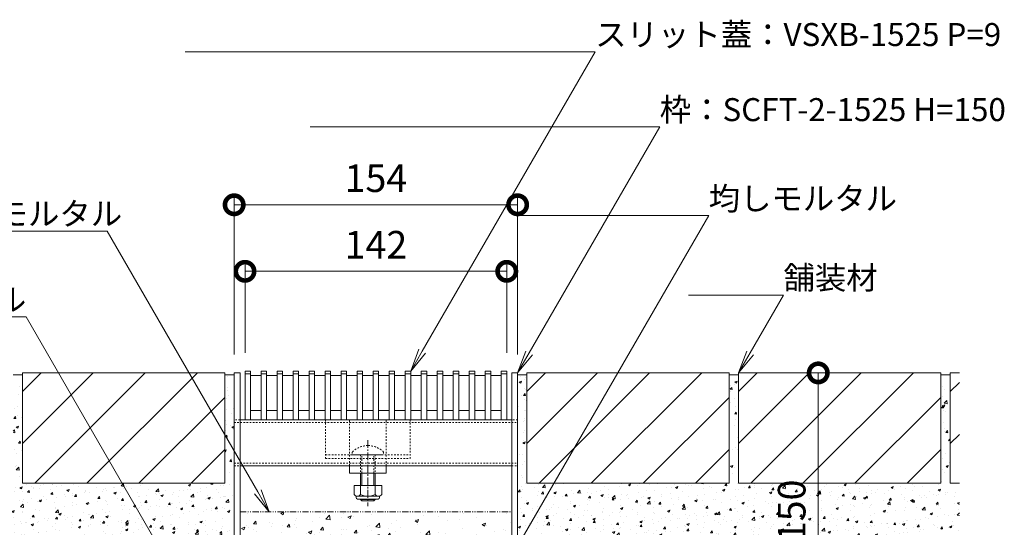
# Model space of a CAD drawing. Units: millimetres. Extents: x 1349 to 4381, y 184 to 1859.
# Drawn here: x 3846 to 4381, y 515 to 791 of the extents above; entities that cross this region are included whole.
import ezdxf
from ezdxf import colors
from ezdxf.entities.mleader import LeaderData, LeaderLine
from ezdxf.math import Vec2, Vec3

# ---------------------------------------------------------------- set-up
doc = ezdxf.new("R2010")
doc.units = ezdxf.units.MM
for name, pattern in [('2点鎖線（断面）', [6.773333, 3.386667, -0.846667, 0.423333, -0.846667, 0.423333, -0.846667]), ('中心線（短）', [6.773333, 4.233333, -0.846667, 0.846667, -0.846667]), ('点線（標準）', [1.693333, 0.846667, -0.846667])]:
    doc.linetypes.add(name, pattern=pattern)
for name, color, linetype, lineweight in [('(K)スライドスクリューロック', 7, 'Continuous', 9), ('(K)スリット蓋', 3, 'Continuous', 9), ('(K)ホルダー', 2, 'Continuous', 9), ('(K)モルタル', 7, 'Continuous', 9), ('(K)勾配調整モルタル', 7, 'Continuous', 9), ('(K)寸法', 7, 'Continuous', 9), ('(K)引出線', 7, 'Continuous', 9), ('(K)枠', 7, 'Continuous', 9), ('(K)角パイプ（蓋受け）', 7, 'Continuous', 9)]:
    doc.layers.add(name, color=color, linetype=linetype, lineweight=lineweight)
doc.layers.add('(K)舗装材', color=2, linetype='Continuous')
doc.styles.add('(K)MSゴシック', font='MS Gothic.ttf')
doc.styles.add('文字_異尺度_H2.5', font='MS Gothic.ttf', dxfattribs={"height": 2.5})
doc.dimstyles.new('KAD-1', dxfattribs={"dimtxt": 3, "dimasz": 4, "dimexe": 1, "dimexo": 2, "dimgap": 1, "dimtad": 1, "dimdec": 1, "dimdsep": 46, "dimtxsty": '(K)MSゴシック', "dimblk": 'DOTSMALL', "dimcen": 0, "dimclrd": 7, "dimclre": 256, "dimclrt": 2, "dimadec": 0, "dimazin": 0, "dimtfac": 1, "dimtdec": 1, "dimtmove": 0, "dimatfit": 3, "dimldrblk": 'DOTSMALL', "dimfxl": 1, "dimtfill": 1, "dimlwd": -1, "dimlwe": -1, "dimarcsym": 0})

# ---------------------------------------------------------------- blocks, each defined once
blk = doc.blocks.new('_DotSmall')
at = {"color": 0, "linetype": 'ByBlock', "const_width": 0.5}
blk.add_lwpolyline([(-0.0625, 0, 1), (0.0625, 0, 1)], format="xyb", close=True, dxfattribs=at)
blk = doc.blocks.new('*D10')
at = {"layer": '(K)寸法', "transparency": 16777216}
for p, q in [((3962.96, 609.17), (3962.96, 695.55)), ((4116.96, 609.17), (4116.96, 695.55))]:
    blk.add_line(p, q, dxfattribs=at)
at = {"layer": '(K)寸法', "color": 7, "transparency": 16777216}
blk.add_line((3962.96, 690.55), (4116.96, 690.55), dxfattribs=at)
at = {"layer": 'Defpoints', "color": 0, "linetype": 'Continuous', "lineweight": 9, "transparency": 16777216}
for p in [(4116.96, 690.55), (3962.96, 599.17), (4116.96, 599.17)]:
    blk.add_point(p, dxfattribs=at)
at = {"layer": '(K)寸法', "color": 7, "linetype": 'Continuous', "transparency": 16777216, "xscale": 20, "yscale": 20, "zscale": 20, "rotation": 180}
blk.add_blockref('_DotSmall', (3962.96, 690.55), dxfattribs=at)
at = {"layer": '(K)寸法', "color": 7, "linetype": 'Continuous', "transparency": 16777216, "xscale": 20, "yscale": 20, "zscale": 20}
blk.add_blockref('_DotSmall', (4116.96, 690.55), dxfattribs=at)
at = {"layer": '(K)寸法', "color": 2, "linetype": 'Continuous', "lineweight": 9, "transparency": 16777216, "insert": (4039.96, 703.05), "char_height": 15, "attachment_point": 5, "style": '(K)MSゴシック', "bg_fill": 3, "box_fill_scale": 1.1, "bg_fill_color": 256, "bg_fill_true_color": 13158600, "bg_fill_transparency": 0}
blk.add_mtext('154', dxfattribs=at)
blk = doc.blocks.new('*D11')
at = {"layer": '(K)寸法', "transparency": 16777216}
for p, q in [((3968.86, 610.17), (3968.86, 659.38)), ((4111.06, 610.17), (4111.06, 659.38))]:
    blk.add_line(p, q, dxfattribs=at)
at = {"layer": '(K)寸法', "color": 7, "transparency": 16777216}
blk.add_line((3968.86, 654.38), (4111.06, 654.38), dxfattribs=at)
at = {"layer": 'Defpoints', "color": 0, "linetype": 'Continuous', "lineweight": 9, "transparency": 16777216}
for p in [(4111.06, 654.38), (3968.86, 600.17), (4111.06, 600.17)]:
    blk.add_point(p, dxfattribs=at)
at = {"layer": '(K)寸法', "color": 7, "linetype": 'Continuous', "transparency": 16777216, "xscale": 20, "yscale": 20, "zscale": 20, "rotation": 180}
blk.add_blockref('_DotSmall', (3968.86, 654.38), dxfattribs=at)
at = {"layer": '(K)寸法', "color": 7, "linetype": 'Continuous', "transparency": 16777216, "xscale": 20, "yscale": 20, "zscale": 20}
blk.add_blockref('_DotSmall', (4111.06, 654.38), dxfattribs=at)
at = {"layer": '(K)寸法', "color": 2, "linetype": 'Continuous', "lineweight": 9, "transparency": 16777216, "insert": (4039.96, 666.88), "char_height": 15, "attachment_point": 5, "style": '(K)MSゴシック', "bg_fill": 3, "box_fill_scale": 1.1, "bg_fill_color": 256, "bg_fill_true_color": 13158600, "bg_fill_transparency": 0}
blk.add_mtext('142', dxfattribs=at)
blk = doc.blocks.new('*D17')
at = {"layer": '(K)寸法', "color": 7, "transparency": 16777216}
blk.add_line((4280.29, 449.17), (4280.29, 599.17), dxfattribs=at)
at = {"layer": '(K)寸法', "transparency": 16777216}
for p, q in [((4290.29, 599.17), (4285.29, 599.17)), ((4153.76, 449.17), (4285.29, 449.17))]:
    blk.add_line(p, q, dxfattribs=at)
at = {"layer": 'Defpoints', "color": 0, "linetype": 'Continuous', "lineweight": 9, "transparency": 16777216}
for p in [(4280.29, 599.17), (4280.29, 599.17), (4143.76, 449.17)]:
    blk.add_point(p, dxfattribs=at)
at = {"layer": '(K)寸法', "color": 7, "linetype": 'Continuous', "transparency": 16777216, "xscale": 20, "yscale": 20, "zscale": 20}
for p, rotation in [((4280.29, 599.17), 90), ((4280.29, 449.17), 270)]:
    blk.add_blockref('_DotSmall', p, dxfattribs=dict(at, rotation=rotation))
at = {"layer": '(K)寸法', "color": 2, "linetype": 'Continuous', "lineweight": 9, "transparency": 16777216, "insert": (4267.79, 524.17), "char_height": 15, "attachment_point": 5, "rotation": 90, "style": '(K)MSゴシック', "bg_fill": 3, "box_fill_scale": 1.1, "bg_fill_color": 256, "bg_fill_true_color": 13158600, "bg_fill_transparency": 0}
blk.add_mtext('150', dxfattribs=at)
blk = doc.blocks.new('_Open')
at = {"color": 0, "linetype": 'ByBlock', "lineweight": -2}
for p, q in [((-1, 0.167), (0, 0)), ((-1, -0.167), (0, 0)), ((0, 0), (-1, 0))]:
    blk.add_line(p, q, dxfattribs=at)

msp = doc.modelspace()

# ---------------------------------------------------------------- hatches: boundary and pattern name
at = {"layer": '(K)モルタル', "linetype": 'Continuous', "lineweight": 9}
h = msp.add_hatch(dxfattribs=at)
h.set_pattern_fill('AR-CONC', scale=0.07)
h.set_pattern_definition([(50, (3865.913, 519.784), (12.7529, -1.11574), [1.3335, -14.6685]), (355, (3865.913, 519.784), (-2.467, 13.374), [1.0668, -11.7348]), (100.4514, (3866.976, 519.691), (10.2859, 12.2582), [1.1333, -12.4663]), (46.184, (3865.913, 523.34), (18.9755, -2.943), [2.0002, -22.0027]), (96.636, (3867.494, 523.095), (16.6183, 17.3198), [1.7, -18.6995]), (351.184, (3865.913, 523.34), (16.6183, 17.3198), [1.6002, -17.6022]), (21, (3867.691, 522.451), (10.613, -7.15856), [1.3335, -14.6685]), (326, (3867.691, 522.451), (4.3261, 12.8932), [1.0668, -11.7348]), (71.4514, (3868.575, 521.854), (14.93915, 5.7346), [1.1333, -12.4663]), (37.5, (3865.913, 519.784), (0.2162, 5.91885), [0, -11.59256, 0, -11.9126, 0, -11.77925]), (7.5, (3865.913, 519.784), (4.67738, 7.01264), [0, -6.79196, 0, -11.32586, 0, -4.48945]), (327.5, (3861.948, 519.784), (9.49134, -0.40101), [0, -4.445, 0, -13.8684, 0, -18.4023]), (317.5, (3860.17, 519.784), (10.36904, 1.77985), [0, -5.7785, 0, -9.21004, 0, -13.0683])])
h.paths.add_polyline_path([(3962.96, 598.17), (3957.96, 598.17), (3957.96, 539.17), (3847.96, 539.17), (3847.96, 598.17), (3842.96, 598.17), (3842.96, 539.17), (3732.96, 539.17), (3732.96, 598.17), (3727.96, 598.17), (3727.96, 539.17), (3722.96, 539.17), (3722.96, 509.17), (3962.96, 509.17)])
h = msp.add_hatch(dxfattribs=at)
h.set_pattern_fill('AR-CONC', scale=0.07)
h.paths.add_polyline_path([(4136.69, 539.17), (4121.96, 539.17), (4121.96, 598.17), (4116.96, 598.17), (4116.96, 509.17), (4119.37, 509.17)])
h.paths.add_polyline_path([(4136.69, 539.17), (4119.37, 509.17), (4356.96, 509.17), (4356.96, 539.17), (4351.96, 539.17), (4351.96, 598.17), (4346.96, 598.17), (4346.96, 539.17), (4236.96, 539.17), (4236.96, 598.17), (4231.96, 598.17), (4231.96, 539.17)])
h.paths.add_polyline_path([(4281.78, 505.23), (4281.78, 541.96), (4254.79, 541.96), (4254.79, 505.23)], flags=9)
at = {"layer": '(K)勾配調整モルタル', "linetype": 'Continuous', "lineweight": 9}
h = msp.add_hatch(dxfattribs=at)
h.set_pattern_fill('AR-CONC', scale=0.1)
h.paths.add_polyline_path([(4113.76, 523.67), (3966.16, 523.67), (3966.16, 469.19), (4113.76, 469.19)])
edge = h.paths.add_edge_path()
edge.add_line((4113.76, 469.19), (3966.16, 469.19))
edge.add_line((3966.16, 469.19), (3966.16, 456.37))
edge.add_arc((3958.96, 456.37), 7.2, -7.9836, 0, ccw=False)
edge.add_line((3966.09, 455.37), (4113.83, 455.37))
edge.add_arc((4120.96, 456.37), 7.2, 180, 187.9836, ccw=False)
edge.add_line((4113.76, 456.37), (4113.76, 469.19))

# ---------------------------------------------------------------- linework, layer by layer
at = {"layer": '(K)スライドスクリューロック', "color": 7, "linetype": '点線（標準）', "lineweight": 9}
for p, q in [((4025.61, 548.67), (4025.61, 573.67)), ((4045.61, 548.67), (4045.61, 573.67)), ((4025.61, 548.67), (4045.61, 548.67))]:
    msp.add_line(p, q, dxfattribs=at)
at = {"layer": '(K)スライドスクリューロック', "color": 7, "linetype": '中心線（短）', "lineweight": 9}
msp.add_line((4035.61, 562.67), (4035.61, 526.67), dxfattribs=at)
at = {"layer": '(K)スライドスクリューロック', "color": 6, "linetype": '点線（標準）', "lineweight": 9}
for p, q in [((4027.11, 556.14), (4027.11, 554.67)), ((4027.11, 554.67), (4044.11, 554.67)), ((4031.61, 554.67), (4031.61, 544.67)), ((4032.36, 544.67), (4032.36, 554.67)), ((4038.86, 544.67), (4038.86, 554.67)), ((4039.61, 554.67), (4039.61, 544.67)), ((4044.11, 556.14), (4044.11, 554.67))]:
    msp.add_line(p, q, dxfattribs=at)
at = {"layer": '(K)スライドスクリューロック', "color": 7, "linetype": 'Continuous', "lineweight": 9}
for p, q in [((4025.61, 544.67), (4025.61, 548.67)), ((4045.61, 544.67), (4045.61, 548.67)), ((4045.61, 544.67), (4025.61, 544.67))]:
    msp.add_line(p, q, dxfattribs=at)
at = {"layer": '(K)スライドスクリューロック', "color": 6, "linetype": 'Continuous', "lineweight": 9}
for p, q in [((4031.61, 544.67), (4031.61, 537.9)), ((4032.36, 544.67), (4032.36, 537.9)), ((4038.86, 537.9), (4038.86, 544.67)), ((4039.61, 537.9), (4039.61, 544.67)), ((4031.61, 530.6), (4031.61, 530.37)), ((4032.36, 529.67), (4031.61, 530.37)), ((4031.61, 530.37), (4039.61, 530.37)), ((4032.36, 530.6), (4032.36, 529.67)), ((4032.36, 529.67), (4038.86, 529.67)), ((4038.86, 529.67), (4038.86, 530.6)), ((4038.86, 529.67), (4039.61, 530.37)), ((4039.61, 530.37), (4039.61, 530.6))]:
    msp.add_line(p, q, dxfattribs=at)
at = {"layer": '(K)スライドスクリューロック', "color": 2, "linetype": 'Continuous', "lineweight": 9}
for p, q in [((4028.11, 537.9), (4028.11, 533.1)), ((4028.11, 537.9), (4043.11, 537.9)), ((4031.61, 537.9), (4031.61, 533.1)), ((4039.61, 537.9), (4039.61, 533.1)), ((4043.11, 537.9), (4043.11, 533.1)), ((4029.26, 531.35), (4029.26, 532.19)), ((4029.86, 532.1), (4041.36, 532.1)), ((4041.21, 530.6), (4030.01, 530.6)), ((4041.96, 531.35), (4041.96, 532.19))]:
    msp.add_line(p, q, dxfattribs=at)
at = {"layer": '(K)スライドスクリューロック', "color": 6, "linetype": '点線（標準）', "lineweight": 9}
for start, end in [(90, 135.0995), (44.9005, 90)]:
    msp.add_arc((4035.61, 547.67), 12, start, end, dxfattribs=at)
at = {"layer": '(K)スライドスクリューロック', "color": 2, "linetype": 'Continuous', "lineweight": 9}
for centre, radius, start, end in [((4029.86, 534.13), 2.03, 210.5149, 329.4855), ((4030.01, 531.35), 0.75, 180, 270), ((4035.61, 540.6), 8.5, 241.9285, 298.0713), ((4041.36, 534.13), 2.03, 210.518, 329.482), ((4041.21, 531.35), 0.75, 270, 0)]:
    msp.add_arc(centre, radius, start, end, dxfattribs=at)
at = {"layer": '(K)スリット蓋', "color": 3, "linetype": 'Continuous', "lineweight": 9}
for p, q in [((3971.86, 578.67), (3977.56, 578.67)), ((3980.56, 578.67), (3986.26, 578.67)), ((3989.26, 578.67), (3994.96, 578.67)), ((3997.96, 578.67), (4003.66, 578.67)), ((4006.66, 578.67), (4012.36, 578.67)), ((4015.36, 578.67), (4021.06, 578.67)), ((4024.06, 578.67), (4029.76, 578.67)), ((4032.76, 578.67), (4038.46, 578.67)), ((4041.46, 578.67), (4047.16, 578.67)), ((4050.16, 578.67), (4055.86, 578.67)), ((4058.86, 578.67), (4064.56, 578.67)), ((4067.56, 578.67), (4073.26, 578.67)), ((4076.26, 578.67), (4081.96, 578.67)), ((4084.96, 578.67), (4090.66, 578.67)), ((4093.66, 578.67), (4099.36, 578.67)), ((4102.36, 578.67), (4108.06, 578.67)), ((3968.86, 573.67), (3971.86, 573.67)), ((3977.56, 573.67), (3980.56, 573.67)), ((3986.26, 573.67), (3989.26, 573.67)), ((3994.96, 573.67), (3997.96, 573.67)), ((4003.66, 573.67), (4006.66, 573.67)), ((4012.36, 573.67), (4015.36, 573.67)), ((4021.06, 573.67), (4024.06, 573.67)), ((4029.76, 573.67), (4032.76, 573.67)), ((4038.46, 573.67), (4041.46, 573.67)), ((4047.16, 573.67), (4050.16, 573.67)), ((4055.86, 573.67), (4058.86, 573.67)), ((4064.56, 573.67), (4067.56, 573.67)), ((4073.26, 573.67), (4076.26, 573.67)), ((4081.96, 573.67), (4084.96, 573.67)), ((4090.66, 573.67), (4093.66, 573.67)), ((4099.36, 573.67), (4102.36, 573.67)), ((4111.06, 573.67), (4108.06, 573.67))]:
    msp.add_line(p, q, dxfattribs=at)
at = {"layer": '(K)ホルダー', "color": 2, "linetype": '点線（標準）', "lineweight": 9}
for p, q in [((4012.61, 573.67), (4012.61, 552.67)), ((4012.61, 573.67), (4058.61, 573.67)), ((4058.61, 573.67), (4058.61, 552.67)), ((4012.61, 554.67), (4058.61, 554.67)), ((4012.61, 552.67), (4058.61, 552.67))]:
    msp.add_line(p, q, dxfattribs=at)
at = {"layer": '(K)勾配調整モルタル', "color": 7, "linetype": '2点鎖線（断面）', "lineweight": 9}
msp.add_line((3966.16, 523.67), (4113.76, 523.67), dxfattribs=at)
at = {"layer": '(K)枠', "color": 7, "linetype": 'Continuous', "lineweight": 9}
for p, q in [((3962.96, 456.37), (3962.96, 599.17)), ((3962.96, 599.17), (3966.16, 599.17)), ((3966.16, 456.37), (3966.16, 599.17)), ((4113.76, 456.37), (4113.76, 599.17)), ((4116.96, 599.17), (4113.76, 599.17)), ((4116.96, 456.37), (4116.96, 599.17))]:
    msp.add_line(p, q, dxfattribs=at)
at = {"layer": '(K)舗装材', "color": 2, "linetype": 'Continuous', "lineweight": 9}
for p, q in [((3957.96, 599.17), (3847.96, 599.17)), ((3847.96, 589.02), (3858.11, 599.17)), ((3847.96, 560.73), (3886.39, 599.17)), ((3847.96, 599.17), (3847.96, 539.17)), ((3854.67, 539.17), (3914.67, 599.17)), ((3882.96, 539.17), (3942.96, 599.17)), ((3957.96, 599.17), (3957.96, 539.17)), ((4231.96, 599.17), (4121.96, 599.17)), ((4121.96, 589.02), (4132.11, 599.17)), ((4121.96, 560.73), (4160.39, 599.17)), ((4121.96, 599.17), (4121.96, 539.17)), ((4128.67, 539.17), (4188.67, 599.17)), ((4156.96, 539.17), (4216.96, 599.17)), ((4231.96, 599.17), (4231.96, 539.17)), ((4346.96, 599.17), (4236.96, 599.17)), ((4236.96, 599.17), (4236.96, 539.17)), ((4236.96, 589.02), (4247.11, 599.17)), ((4236.96, 560.73), (4275.39, 599.17)), ((4243.67, 539.17), (4303.67, 599.17)), ((4271.96, 539.17), (4331.96, 599.17)), ((4346.96, 599.17), (4346.96, 539.17)), ((4351.96, 599.17), (4351.96, 539.17)), ((4356.96, 599.17), (4351.96, 599.17)), ((3842.96, 598.17), (3847.96, 598.17)), ((3957.96, 598.17), (3962.96, 598.17)), ((4116.96, 598.17), (4121.96, 598.17)), ((4231.96, 598.17), (4236.96, 598.17)), ((4346.96, 598.17), (4351.96, 598.17)), ((4351.96, 589.02), (4356.96, 594.02)), ((3911.24, 539.17), (3957.96, 585.88)), ((4185.24, 539.17), (4231.96, 585.88)), ((4300.24, 539.17), (4346.96, 585.88)), ((4351.96, 560.73), (4356.96, 565.73)), ((3939.53, 539.17), (3957.96, 557.6)), ((4213.53, 539.17), (4231.96, 557.6)), ((4328.53, 539.17), (4346.96, 557.6)), ((3957.96, 539.17), (3847.96, 539.17)), ((4231.96, 539.17), (4121.96, 539.17)), ((4346.96, 539.17), (4236.96, 539.17)), ((4356.96, 539.17), (4351.96, 539.17))]:
    msp.add_line(p, q, dxfattribs=at)
at = {"layer": '(K)角パイプ（蓋受け）', "color": 7, "linetype": '点線（標準）', "lineweight": 9}
for p, q in [((3966.16, 573.67), (3962.96, 573.67)), ((4116.96, 573.67), (4113.76, 573.67)), ((3962.96, 572.17), (4116.91, 572.17)), ((3962.96, 550.17), (4116.96, 550.17)), ((3962.96, 548.67), (3966.16, 548.67)), ((4113.76, 548.67), (4116.96, 548.67))]:
    msp.add_line(p, q, dxfattribs=at)
at = {"layer": '(K)角パイプ（蓋受け）', "color": 7, "linetype": 'Continuous', "lineweight": 9}
for p, q in [((3962.96, 573.67), (3962.96, 548.67)), ((4113.76, 573.67), (3966.16, 573.67)), ((4116.96, 573.67), (4116.96, 548.67)), ((3966.16, 548.67), (4113.76, 548.67))]:
    msp.add_line(p, q, dxfattribs=at)

# ---------------------------------------------------------------- leaders
at = {"layer": '(K)引出線', "linetype": 'Continuous', "lineweight": 9}
ml = msp.add_multileader_mtext('Standard', dxfattribs=at)
ml.set_content('{\\C2;舗装材}', color=256, style='文字_異尺度_H2.5')
ml.set_leader_properties(linetype='Continuous', lineweight=5)
ml.set_arrow_properties(name='OPEN')
ml.build(insert=Vec2(0, 0))
ml.multileader.update_dxf_attribs({"has_dogleg": 0, "text_left_attachment_type": 5, "text_right_attachment_type": 5, "arrow_head_size": 12.5, "scale": 5})
ctx = ml.context
ctx.base_point, ctx.scale, ctx.char_height, ctx.arrow_head_size, ctx.landing_gap_size, ctx.plane_origin = Vec3(4261.39, 641.48), 5, 12.5, 12.5, 0, Vec3(4231.12, 599.17)
ctx.left_attachment, ctx.right_attachment = 5, 5
notes = []
notes.append((ctx, [(0, (1, 1, 0), (4221.39, 641.48), (1, 0), 40, [(0, [(4236.96, 599.17)], 0, [])])]))
ctx.mtext.insert, ctx.mtext.flow_direction = Vec3(4261.39, 657.17), 5
ml = msp.add_multileader_mtext('Standard', dxfattribs=at)
ml.set_content('{\\C2;押えモルタル}', color=256, style='文字_異尺度_H2.5')
ml.set_leader_properties(linetype='Continuous', lineweight=5)
ml.set_arrow_properties(name='DOTSMALL')
ml.build(insert=Vec2(0, 0))
ml.multileader.update_dxf_attribs({"has_dogleg": 0, "text_left_attachment_type": 5, "text_right_attachment_type": 5, "arrow_head_size": 12.5, "scale": 5})
ctx = ml.context
ctx.base_point, ctx.scale, ctx.char_height, ctx.arrow_head_size, ctx.landing_gap_size, ctx.plane_origin = Vec3(3754.21, 629.57), 5, 12.5, 12.5, 0, Vec3(3942.84, 468.8)
ctx.left_attachment, ctx.right_attachment, ctx.text_align_type = 5, 5, 2
notes.append((ctx, [(0, (1, 1, 0), (3890.02, 629.57), (-1, 0), 40, [(0, [(3942.84, 468.8)], 0, [])])]))
ctx.mtext.insert, ctx.mtext.alignment, ctx.mtext.flow_direction = Vec3(3850.02, 645.27), 3, 5
for ctx, leaders in notes:
    for number, flags, end, landing, length, lines in leaders:
        leader = LeaderData()
        leader.index, (leader.has_last_leader_line, leader.has_dogleg_vector, leader.attachment_direction) = number, flags
        leader.last_leader_point, leader.dogleg_vector, leader.dogleg_length = Vec3(end), Vec3(landing), length
        for number, points, colour, breaks in lines:
            line = LeaderLine()
            line.index, line.vertices, line.color, line.breaks = number, Vec3.list(points), colors.encode_raw_color(colour), breaks
            leader.lines.append(line)
        ctx.leaders.append(leader)

# ---------------------------------------------------------------- next in the draw order: dimensions: what is measured, and where the dimension line sits
at = {"layer": '(K)寸法', "linetype": 'Continuous', "lineweight": 9}
dim = msp.add_linear_dim(base=(4116.96, 690.55), p1=(3962.96, 599.17), p2=(4116.96, 599.17), dimstyle='KAD-1', dxfattribs=at)
dim.commit()
dim.dimension.update_dxf_attribs({"geometry": '*D10', "text_midpoint": (4039.96, 703.05)})

# ---------------------------------------------------------------- next in the draw order: dimensions: what is measured, and where the dimension line sits
dim = msp.add_linear_dim(base=(4111.06, 654.38), p1=(3968.86, 600.17), p2=(4111.06, 600.17), text='142', dimstyle='KAD-1', dxfattribs=at)
dim.commit()
dim.dimension.update_dxf_attribs({"geometry": '*D11', "text_midpoint": (4039.96, 666.88)})

# ---------------------------------------------------------------- next in the draw order: linework, layer by layer
at = {"layer": '(K)スリット蓋', "color": 3, "linetype": 'Continuous', "lineweight": 9}
for p, q in [((3968.86, 573.67), (3968.86, 600.17)), ((3968.86, 600.17), (3971.86, 600.17)), ((3971.86, 573.67), (3971.86, 600.17)), ((3977.56, 573.67), (3977.56, 600.17)), ((3977.56, 600.17), (3980.56, 600.17)), ((3980.56, 573.67), (3980.56, 600.17)), ((3986.26, 573.67), (3986.26, 600.17)), ((3986.26, 600.17), (3989.26, 600.17)), ((3989.26, 573.67), (3989.26, 600.17)), ((3994.96, 573.67), (3994.96, 600.17)), ((3994.96, 600.17), (3997.96, 600.17)), ((3997.96, 573.67), (3997.96, 600.17)), ((4003.66, 573.67), (4003.66, 600.17)), ((4003.66, 600.17), (4006.66, 600.17)), ((4006.66, 573.67), (4006.66, 600.17)), ((4012.36, 573.67), (4012.36, 600.17)), ((4012.36, 600.17), (4015.36, 600.17)), ((4015.36, 573.67), (4015.36, 600.17)), ((4021.06, 573.67), (4021.06, 600.17)), ((4021.06, 600.17), (4024.06, 600.17)), ((4024.06, 573.67), (4024.06, 600.17)), ((4029.76, 573.67), (4029.76, 600.17)), ((4029.76, 600.17), (4032.76, 600.17)), ((4032.76, 573.67), (4032.76, 600.17)), ((4038.46, 573.67), (4038.46, 600.17)), ((4038.46, 600.17), (4041.46, 600.17)), ((4041.46, 573.67), (4041.46, 600.17)), ((4047.16, 573.67), (4047.16, 600.17)), ((4047.16, 600.17), (4050.16, 600.17)), ((4050.16, 573.67), (4050.16, 600.17)), ((4055.86, 573.67), (4055.86, 600.17)), ((4055.86, 600.17), (4058.86, 600.17)), ((4058.86, 573.67), (4058.86, 600.17)), ((4064.56, 573.67), (4064.56, 600.17)), ((4064.56, 600.17), (4067.56, 600.17)), ((4067.56, 573.67), (4067.56, 600.17)), ((4073.26, 573.67), (4073.26, 600.17)), ((4073.26, 600.17), (4076.26, 600.17)), ((4076.26, 573.67), (4076.26, 600.17)), ((4081.96, 573.67), (4081.96, 600.17)), ((4081.96, 600.17), (4084.96, 600.17)), ((4084.96, 573.67), (4084.96, 600.17)), ((4090.66, 573.67), (4090.66, 600.17)), ((4090.66, 600.17), (4093.66, 600.17)), ((4093.66, 573.67), (4093.66, 600.17)), ((4099.36, 573.67), (4099.36, 600.17)), ((4099.36, 600.17), (4102.36, 600.17)), ((4102.36, 573.67), (4102.36, 600.17)), ((4108.06, 573.67), (4108.06, 600.17)), ((4108.06, 600.17), (4111.06, 600.17)), ((4111.06, 573.67), (4111.06, 600.17)), ((3968.86, 598.67), (3971.86, 598.67)), ((3971.86, 597.67), (3977.56, 597.67)), ((3977.56, 598.67), (3980.56, 598.67)), ((3980.56, 597.67), (3986.26, 597.67)), ((3986.26, 598.67), (3989.26, 598.67)), ((3989.26, 597.67), (3994.96, 597.67)), ((3994.96, 598.67), (3997.96, 598.67)), ((3997.96, 597.67), (4003.66, 597.67)), ((4003.66, 598.67), (4006.66, 598.67)), ((4006.66, 597.67), (4012.36, 597.67)), ((4012.36, 598.67), (4015.36, 598.67)), ((4015.36, 597.67), (4021.06, 597.67)), ((4021.06, 598.67), (4024.06, 598.67)), ((4024.06, 597.67), (4029.76, 597.67)), ((4029.76, 598.67), (4032.76, 598.67)), ((4032.76, 597.67), (4038.46, 597.67)), ((4038.46, 598.67), (4041.46, 598.67)), ((4041.46, 597.67), (4047.16, 597.67)), ((4047.16, 598.67), (4050.16, 598.67)), ((4050.16, 597.67), (4055.86, 597.67)), ((4055.86, 598.67), (4058.86, 598.67)), ((4058.86, 597.67), (4064.56, 597.67)), ((4064.56, 598.67), (4067.56, 598.67)), ((4067.56, 597.67), (4073.26, 597.67)), ((4073.26, 598.67), (4076.26, 598.67)), ((4076.26, 597.67), (4081.96, 597.67)), ((4081.96, 598.67), (4084.96, 598.67)), ((4084.96, 597.67), (4090.66, 597.67)), ((4090.66, 598.67), (4093.66, 598.67)), ((4093.66, 597.67), (4099.36, 597.67)), ((4099.36, 598.67), (4102.36, 598.67)), ((4102.36, 597.67), (4108.06, 597.67)), ((4108.06, 598.67), (4111.06, 598.67))]:
    msp.add_line(p, q, dxfattribs=at)

# ---------------------------------------------------------------- next in the draw order: leaders
at = {"layer": '(K)引出線', "linetype": 'Continuous', "lineweight": 9}
ml = msp.add_multileader_mtext('Standard', dxfattribs=at)
ml.set_content('{\\C2;スリット蓋：VSXB-1525 P=9}', color=256, style='文字_異尺度_H2.5')
ml.set_leader_properties(linetype='Continuous', lineweight=5)
ml.set_arrow_properties(name='OPEN')
ml.build(insert=Vec2(0, 0))
ml.multileader.update_dxf_attribs({"has_dogleg": 0, "text_left_attachment_type": 5, "text_right_attachment_type": 5, "arrow_head_size": 12.5, "scale": 5})
ctx = ml.context
ctx.base_point, ctx.scale, ctx.char_height, ctx.arrow_head_size, ctx.landing_gap_size, ctx.plane_origin = Vec3(4159.09, 773.77), 5, 12.5, 12.5, 0, Vec3(4058.86, 600.17)
ctx.left_attachment, ctx.right_attachment = 5, 5
notes = []
notes.append((ctx, [(0, (1, 1, 0), (4119.09, 773.77), (1, 0), 40, [(0, [(4058.86, 600.17)], 0, [])])]))
ctx.mtext.insert, ctx.mtext.flow_direction = Vec3(4159.09, 789.34), 5
ml = msp.add_multileader_mtext('Standard', dxfattribs=at)
ml.set_content('{\\C2;枠：SCFT-2-1525 H=150}', color=256, style='文字_異尺度_H2.5')
ml.set_leader_properties(linetype='Continuous', lineweight=5)
ml.set_arrow_properties(name='OPEN')
ml.build(insert=Vec2(0, 0))
ml.multileader.update_dxf_attribs({"has_dogleg": 0, "text_left_attachment_type": 5, "text_right_attachment_type": 5, "arrow_head_size": 12.5, "scale": 5})
ctx = ml.context
ctx.base_point, ctx.scale, ctx.char_height, ctx.arrow_head_size, ctx.landing_gap_size, ctx.plane_origin = Vec3(4194.16, 732.89), 5, 12.5, 12.5, 0, Vec3(4116.96, 599.17)
ctx.left_attachment, ctx.right_attachment = 5, 5
notes.append((ctx, [(0, (1, 1, 0), (4154.16, 732.89), (1, 0), 40, [(0, [(4116.96, 599.17)], 0, [])])]))
ctx.mtext.insert, ctx.mtext.flow_direction = Vec3(4194.16, 748.53), 5
ml = msp.add_multileader_mtext('Standard', dxfattribs=at)
ml.set_content('{\\C2;均しモルタル}', color=256, style='文字_異尺度_H2.5')
ml.set_leader_properties(linetype='Continuous', lineweight=5)
ml.set_arrow_properties(name='DOTSMALL')
ml.build(insert=Vec2(0, 0))
ml.multileader.update_dxf_attribs({"has_dogleg": 0, "text_left_attachment_type": 5, "text_right_attachment_type": 5, "arrow_head_size": 12.5, "scale": 5})
ctx = ml.context
ctx.base_point, ctx.scale, ctx.char_height, ctx.arrow_head_size, ctx.landing_gap_size, ctx.plane_origin = Vec3(4220.75, 684.76), 5, 12.5, 12.5, 0, Vec3(4083.1, 446.34)
ctx.left_attachment, ctx.right_attachment = 5, 5
notes.append((ctx, [(0, (1, 1, 0), (4180.75, 684.76), (1, 0), 40, [(0, [(4083.1, 446.34)], 0, [])])]))
ctx.mtext.insert, ctx.mtext.flow_direction = Vec3(4220.75, 700.21), 5
ml = msp.add_multileader_mtext('Standard', dxfattribs=at)
ml.set_content('{\\C2;勾配調整モルタル}', color=256, style='文字_異尺度_H2.5')
ml.set_leader_properties(linetype='Continuous', lineweight=5)
ml.set_arrow_properties(name='OPEN')
ml.build(insert=Vec2(0, 0))
ml.multileader.update_dxf_attribs({"has_dogleg": 0, "text_left_attachment_type": 5, "text_right_attachment_type": 5, "arrow_head_size": 12.5, "scale": 5})
ctx = ml.context
ctx.base_point, ctx.scale, ctx.char_height, ctx.arrow_head_size, ctx.landing_gap_size, ctx.plane_origin = Vec3(3765.71, 676.22), 5, 12.5, 12.5, 0, Vec3(3995.36, 519.67)
ctx.left_attachment, ctx.right_attachment = 5, 5
notes.append((ctx, [(0, (1, 1, 0), (3933.94, 676.22), (-1, 0), 40, [(0, [(3982.02, 523.67)], 0, [])])]))
ctx.mtext.insert, ctx.mtext.flow_direction = Vec3(3765.71, 691.92), 5
for ctx, leaders in notes:
    for number, flags, end, landing, length, lines in leaders:
        leader = LeaderData()
        leader.index, (leader.has_last_leader_line, leader.has_dogleg_vector, leader.attachment_direction) = number, flags
        leader.last_leader_point, leader.dogleg_vector, leader.dogleg_length = Vec3(end), Vec3(landing), length
        for number, points, colour, breaks in lines:
            line = LeaderLine()
            line.index, line.vertices, line.color, line.breaks = number, Vec3.list(points), colors.encode_raw_color(colour), breaks
            leader.lines.append(line)
        ctx.leaders.append(leader)

# ---------------------------------------------------------------- next in the draw order: dimensions: what is measured, and where the dimension line sits
at = {"layer": '(K)寸法', "linetype": 'Continuous', "lineweight": 9}
dim = msp.add_linear_dim(base=(4280.29, 599.17), p1=(4143.76, 449.17), p2=(4280.29, 599.17), angle=90, dimstyle='KAD-1', dxfattribs=at)
dim.commit()
dim.dimension.update_dxf_attribs({"geometry": '*D17', "text_midpoint": (4267.79, 524.17)})

doc.saveas('drawing.dxf')
